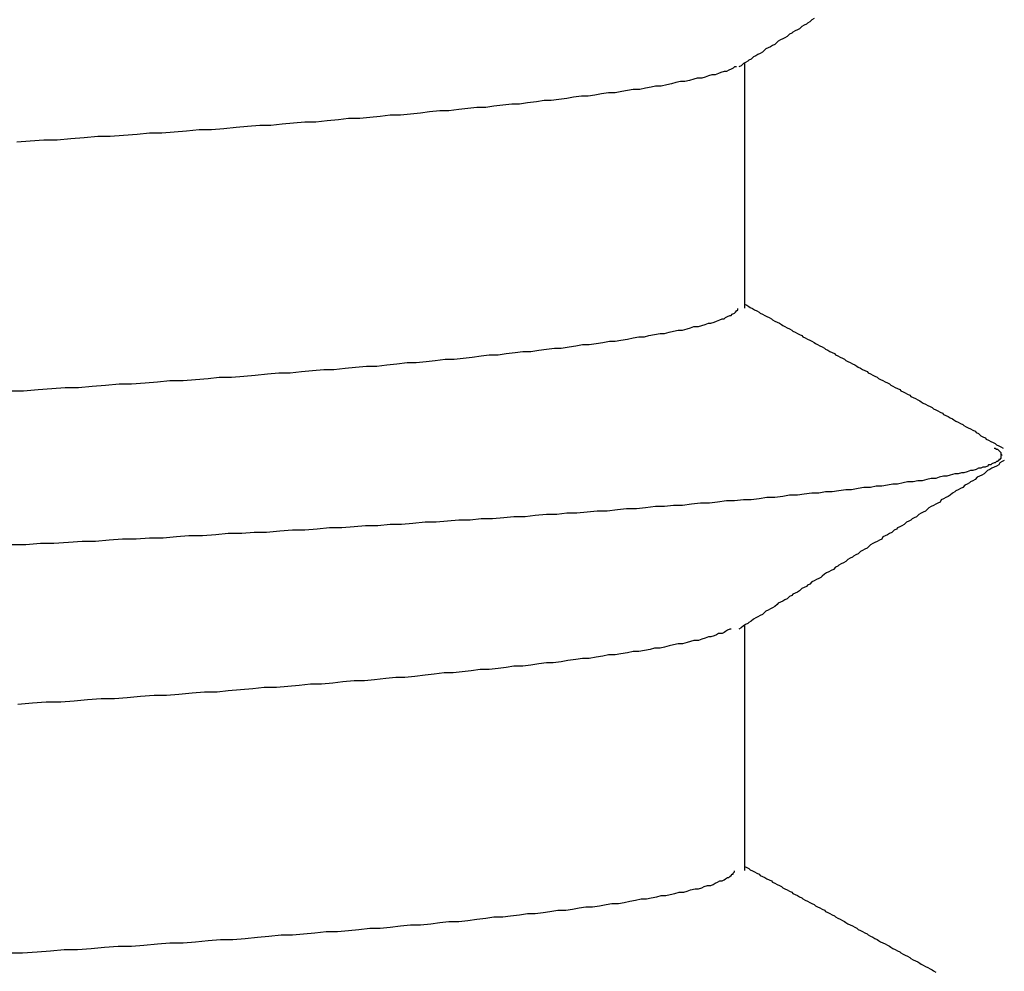
# Model space of a CAD drawing. Extents: x 0 to 1680, y 0 to 1188.
# Drawn here: x 953 to 954, y 996 to 997 of the extents above; entities that cross this region are included whole.
import ezdxf

# ---------------------------------------------------------------- set-up
doc = ezdxf.new("R2010")
doc.units = 0
doc.header["$LTSCALE"] = 4
doc.layers.add('VISIBLE__ISO_', color=7, linetype='CONTINUOUS')

msp = doc.modelspace()

# ---------------------------------------------------------------- linework, layer by layer
at = {"layer": 'VISIBLE__ISO_'}
for p, q in [((953.44099, 997.16237), (953.44099, 996.94442)), ((953.44099, 996.66237), (953.44099, 996.44442))]:
    msp.add_line(p, q, dxfattribs=at)
for points in [[(953.503, 997.202, 0), (953.501, 997.201, 0), (953.499, 997.199, 0), (953.497, 997.198, 0), (953.496, 997.197, 0), (953.494, 997.196, 0), (953.492, 997.195, 0), (953.49, 997.193, 0), (953.488, 997.192, 0), (953.486, 997.191, 0), (953.484, 997.19, 0), (953.483, 997.189, 0), (953.481, 997.188, 0), (953.479, 997.186, 0), (953.477, 997.185, 0), (953.475, 997.184, 0), (953.473, 997.183, 0), (953.471, 997.182, 0), (953.47, 997.181, 0), (953.468, 997.179, 0), (953.466, 997.178, 0), (953.464, 997.177, 0), (953.462, 997.176, 0), (953.46, 997.175, 0), (953.458, 997.173, 0), (953.457, 997.172, 0), (953.455, 997.171, 0), (953.453, 997.17, 0), (953.451, 997.169, 0), (953.449, 997.168, 0), (953.447, 997.166, 0), (953.445, 997.165, 0), (953.444, 997.164, 0), (953.442, 997.163, 0), (953.44, 997.162, 0), (953.438, 997.16, 0), (953.436, 997.159, 0)], [(953.434, 997.159, 0), (953.432, 997.159, 0), (953.431, 997.158, 0), (953.429, 997.157, 0), (953.427, 997.156, 0), (953.425, 997.155, 0), (953.423, 997.155, 0), (953.42, 997.154, 0), (953.418, 997.153, 0), (953.415, 997.152, 0), (953.412, 997.152, 0), (953.409, 997.151, 0), (953.406, 997.15, 0), (953.403, 997.149, 0), (953.399, 997.149, 0), (953.396, 997.148, 0), (953.392, 997.147, 0), (953.388, 997.146, 0), (953.384, 997.146, 0), (953.38, 997.145, 0), (953.376, 997.144, 0), (953.372, 997.143, 0), (953.367, 997.142, 0), (953.362, 997.142, 0), (953.358, 997.141, 0), (953.353, 997.14, 0), (953.348, 997.139, 0), (953.342, 997.139, 0), (953.337, 997.138, 0), (953.332, 997.137, 0), (953.326, 997.136, 0), (953.32, 997.136, 0), (953.314, 997.135, 0), (953.308, 997.134, 0), (953.302, 997.133, 0), (953.296, 997.133, 0), (953.289, 997.132, 0), (953.283, 997.131, 0), (953.276, 997.13, 0), (953.269, 997.129, 0), (953.263, 997.129, 0), (953.256, 997.128, 0), (953.248, 997.127, 0), (953.241, 997.126, 0), (953.234, 997.126, 0), (953.226, 997.125, 0), (953.218, 997.124, 0), (953.211, 997.123, 0), (953.203, 997.123, 0), (953.195, 997.122, 0), (953.187, 997.121, 0), (953.178, 997.12, 0), (953.17, 997.12, 0), (953.161, 997.119, 0), (953.153, 997.118, 0), (953.144, 997.117, 0), (953.135, 997.116, 0), (953.126, 997.116, 0), (953.117, 997.115, 0), (953.108, 997.114, 0), (953.099, 997.113, 0), (953.089, 997.113, 0), (953.08, 997.112, 0), (953.07, 997.111, 0), (953.06, 997.11, 0), (953.05, 997.11, 0), (953.04, 997.109, 0), (953.03, 997.108, 0), (953.02, 997.107, 0), (953.01, 997.107, 0), (952.999, 997.106, 0), (952.989, 997.105, 0), (952.978, 997.104, 0), (952.967, 997.103, 0), (952.956, 997.103, 0), (952.945, 997.102, 0), (952.934, 997.101, 0), (952.923, 997.1, 0), (952.912, 997.1, 0), (952.901, 997.099, 0), (952.889, 997.098, 0), (952.877, 997.097, 0), (952.866, 997.097, 0), (952.854, 997.096, 0), (952.842, 997.095, 0), (952.83, 997.094, 0), (952.818, 997.094, 0), (952.806, 997.093, 0), (952.794, 997.092, 0)], [(952.788, 996.871, 0), (952.8, 996.871, 0), (952.813, 996.872, 0), (952.825, 996.873, 0), (952.837, 996.874, 0), (952.849, 996.874, 0), (952.861, 996.875, 0), (952.873, 996.876, 0), (952.885, 996.877, 0), (952.896, 996.877, 0), (952.908, 996.878, 0), (952.919, 996.879, 0), (952.93, 996.88, 0), (952.942, 996.88, 0), (952.953, 996.881, 0), (952.964, 996.882, 0), (952.974, 996.883, 0), (952.985, 996.883, 0), (952.996, 996.884, 0), (953.006, 996.885, 0), (953.017, 996.886, 0), (953.027, 996.887, 0), (953.037, 996.887, 0), (953.047, 996.888, 0), (953.057, 996.889, 0), (953.067, 996.89, 0), (953.076, 996.89, 0), (953.086, 996.891, 0), (953.095, 996.892, 0), (953.105, 996.893, 0), (953.114, 996.893, 0), (953.123, 996.894, 0), (953.132, 996.895, 0), (953.141, 996.896, 0), (953.149, 996.896, 0), (953.158, 996.897, 0), (953.166, 996.898, 0), (953.175, 996.899, 0), (953.183, 996.899, 0), (953.191, 996.9, 0), (953.199, 996.901, 0), (953.207, 996.902, 0), (953.214, 996.903, 0), (953.222, 996.903, 0), (953.229, 996.904, 0), (953.237, 996.905, 0), (953.244, 996.906, 0), (953.251, 996.906, 0), (953.258, 996.907, 0), (953.265, 996.908, 0), (953.272, 996.909, 0), (953.278, 996.909, 0), (953.285, 996.91, 0), (953.291, 996.911, 0), (953.297, 996.912, 0), (953.303, 996.912, 0), (953.309, 996.913, 0), (953.315, 996.914, 0), (953.321, 996.915, 0), (953.326, 996.915, 0), (953.331, 996.916, 0), (953.337, 996.917, 0), (953.342, 996.918, 0), (953.347, 996.919, 0), (953.352, 996.919, 0), (953.356, 996.92, 0), (953.361, 996.921, 0), (953.366, 996.922, 0), (953.37, 996.922, 0), (953.374, 996.923, 0), (953.378, 996.924, 0), (953.382, 996.925, 0), (953.386, 996.925, 0), (953.39, 996.926, 0), (953.393, 996.927, 0), (953.396, 996.928, 0), (953.4, 996.928, 0), (953.403, 996.929, 0), (953.406, 996.93, 0), (953.409, 996.931, 0), (953.411, 996.931, 0), (953.414, 996.932, 0), (953.416, 996.933, 0), (953.419, 996.934, 0), (953.421, 996.935, 0), (953.423, 996.935, 0), (953.424, 996.936, 0), (953.426, 996.937, 0), (953.428, 996.938, 0), (953.429, 996.938, 0), (953.43, 996.939, 0), (953.432, 996.94, 0), (953.433, 996.941, 0), (953.433, 996.941, 0), (953.434, 996.942, 0), (953.435, 996.943, 0), (953.435, 996.944, 0), (953.435, 996.944, 0)], [(953.441, 996.948, 0), (953.443, 996.947, 0), (953.445, 996.946, 0), (953.446, 996.945, 0), (953.448, 996.944, 0), (953.45, 996.943, 0), (953.452, 996.942, 0), (953.454, 996.941, 0), (953.455, 996.94, 0), (953.457, 996.939, 0), (953.459, 996.938, 0), (953.461, 996.937, 0), (953.463, 996.936, 0), (953.465, 996.935, 0), (953.466, 996.934, 0), (953.468, 996.933, 0), (953.47, 996.932, 0), (953.472, 996.931, 0), (953.474, 996.93, 0), (953.475, 996.929, 0), (953.477, 996.928, 0), (953.479, 996.927, 0), (953.481, 996.926, 0), (953.483, 996.925, 0), (953.484, 996.924, 0), (953.486, 996.923, 0), (953.488, 996.922, 0), (953.49, 996.921, 0), (953.492, 996.92, 0), (953.493, 996.919, 0), (953.495, 996.918, 0), (953.497, 996.917, 0), (953.499, 996.916, 0), (953.501, 996.915, 0), (953.503, 996.914, 0), (953.504, 996.913, 0), (953.506, 996.912, 0), (953.508, 996.911, 0), (953.51, 996.91, 0), (953.512, 996.909, 0), (953.513, 996.908, 0), (953.515, 996.907, 0), (953.517, 996.906, 0), (953.519, 996.905, 0), (953.521, 996.904, 0), (953.522, 996.903, 0), (953.524, 996.902, 0), (953.526, 996.901, 0), (953.528, 996.9, 0), (953.53, 996.899, 0), (953.531, 996.898, 0), (953.533, 996.897, 0), (953.535, 996.896, 0), (953.537, 996.895, 0), (953.539, 996.894, 0), (953.541, 996.893, 0), (953.542, 996.892, 0), (953.544, 996.891, 0), (953.546, 996.89, 0), (953.548, 996.889, 0), (953.55, 996.888, 0), (953.551, 996.887, 0), (953.553, 996.886, 0), (953.555, 996.885, 0), (953.557, 996.884, 0), (953.559, 996.883, 0), (953.56, 996.882, 0), (953.562, 996.881, 0), (953.564, 996.88, 0), (953.566, 996.879, 0), (953.568, 996.878, 0), (953.57, 996.877, 0), (953.571, 996.876, 0), (953.573, 996.875, 0), (953.575, 996.874, 0), (953.577, 996.873, 0), (953.579, 996.872, 0), (953.58, 996.871, 0), (953.582, 996.87, 0), (953.584, 996.869, 0), (953.586, 996.868, 0), (953.588, 996.867, 0), (953.589, 996.866, 0), (953.591, 996.865, 0), (953.593, 996.864, 0), (953.595, 996.863, 0), (953.597, 996.862, 0), (953.598, 996.861, 0), (953.6, 996.86, 0), (953.602, 996.859, 0), (953.604, 996.858, 0), (953.606, 996.857, 0), (953.608, 996.856, 0), (953.609, 996.855, 0), (953.611, 996.854, 0), (953.613, 996.853, 0), (953.615, 996.852, 0), (953.617, 996.851, 0), (953.618, 996.85, 0), (953.62, 996.849, 0), (953.622, 996.848, 0), (953.624, 996.847, 0), (953.626, 996.846, 0), (953.627, 996.845, 0), (953.629, 996.844, 0), (953.631, 996.843, 0), (953.633, 996.842, 0), (953.635, 996.841, 0), (953.636, 996.84, 0), (953.638, 996.839, 0), (953.64, 996.838, 0), (953.642, 996.837, 0), (953.644, 996.836, 0), (953.646, 996.835, 0), (953.647, 996.834, 0), (953.649, 996.833, 0), (953.651, 996.831, 0), (953.653, 996.83, 0), (953.655, 996.829, 0), (953.656, 996.828, 0), (953.658, 996.827, 0), (953.66, 996.826, 0), (953.662, 996.825, 0), (953.664, 996.824, 0), (953.665, 996.823, 0), (953.667, 996.822, 0), (953.669, 996.821, 0), (953.671, 996.82, 0)], [(953.663, 996.82, 0), (953.664, 996.82, 0), (953.665, 996.819, 0), (953.666, 996.819, 0), (953.667, 996.818, 0), (953.668, 996.817, 0), (953.668, 996.817, 0), (953.669, 996.816, 0), (953.669, 996.815, 0), (953.669, 996.815, 0), (953.669, 996.814, 0), (953.67, 996.814, 0), (953.669, 996.813, 0), (953.669, 996.812, 0), (953.669, 996.812, 0), (953.669, 996.811, 0), (953.668, 996.81, 0), (953.667, 996.81, 0), (953.667, 996.809, 0), (953.666, 996.808, 0), (953.665, 996.808, 0), (953.664, 996.807, 0), (953.663, 996.807, 0), (953.661, 996.806, 0), (953.66, 996.805, 0), (953.658, 996.805, 0), (953.657, 996.804, 0), (953.655, 996.803, 0), (953.653, 996.803, 0), (953.651, 996.802, 0), (953.649, 996.802, 0), (953.647, 996.801, 0), (953.644, 996.8, 0), (953.642, 996.8, 0), (953.639, 996.799, 0), (953.636, 996.798, 0), (953.634, 996.798, 0), (953.631, 996.797, 0), (953.628, 996.797, 0), (953.624, 996.796, 0), (953.621, 996.795, 0), (953.618, 996.795, 0), (953.614, 996.794, 0), (953.611, 996.793, 0), (953.607, 996.793, 0), (953.603, 996.792, 0), (953.599, 996.791, 0), (953.595, 996.791, 0), (953.591, 996.79, 0), (953.586, 996.79, 0), (953.582, 996.789, 0), (953.577, 996.788, 0), (953.573, 996.788, 0), (953.568, 996.787, 0), (953.563, 996.786, 0), (953.558, 996.786, 0), (953.553, 996.785, 0), (953.547, 996.785, 0), (953.542, 996.784, 0), (953.536, 996.783, 0), (953.531, 996.783, 0), (953.525, 996.782, 0), (953.519, 996.781, 0), (953.513, 996.781, 0), (953.507, 996.78, 0), (953.501, 996.78, 0), (953.494, 996.779, 0), (953.488, 996.778, 0), (953.481, 996.778, 0), (953.475, 996.777, 0), (953.468, 996.776, 0), (953.461, 996.776, 0), (953.454, 996.775, 0), (953.447, 996.774, 0), (953.44, 996.774, 0), (953.432, 996.773, 0), (953.425, 996.773, 0), (953.417, 996.772, 0), (953.41, 996.771, 0), (953.402, 996.771, 0), (953.394, 996.77, 0), (953.386, 996.769, 0), (953.378, 996.769, 0), (953.37, 996.768, 0), (953.362, 996.768, 0), (953.353, 996.767, 0), (953.345, 996.766, 0), (953.336, 996.766, 0), (953.328, 996.765, 0), (953.319, 996.764, 0), (953.31, 996.764, 0), (953.301, 996.763, 0), (953.292, 996.762, 0), (953.283, 996.762, 0), (953.274, 996.761, 0), (953.265, 996.761, 0), (953.255, 996.76, 0), (953.246, 996.759, 0), (953.236, 996.759, 0), (953.227, 996.758, 0), (953.217, 996.757, 0), (953.207, 996.757, 0), (953.197, 996.756, 0), (953.187, 996.756, 0), (953.177, 996.755, 0), (953.167, 996.754, 0), (953.157, 996.754, 0), (953.146, 996.753, 0), (953.136, 996.752, 0), (953.126, 996.752, 0), (953.115, 996.751, 0), (953.104, 996.751, 0), (953.094, 996.75, 0), (953.083, 996.749, 0), (953.072, 996.749, 0), (953.061, 996.748, 0), (953.05, 996.747, 0), (953.039, 996.747, 0), (953.028, 996.746, 0), (953.016, 996.745, 0), (953.005, 996.745, 0), (952.994, 996.744, 0), (952.982, 996.744, 0), (952.971, 996.743, 0), (952.959, 996.742, 0), (952.947, 996.742, 0), (952.936, 996.741, 0), (952.924, 996.74, 0), (952.912, 996.74, 0), (952.9, 996.739, 0), (952.888, 996.739, 0), (952.876, 996.738, 0), (952.864, 996.737, 0), (952.852, 996.737, 0), (952.84, 996.736, 0), (952.827, 996.735, 0), (952.815, 996.735, 0), (952.802, 996.734, 0), (952.79, 996.734, 0)], [(953.672, 996.809, 0), (953.67, 996.808, 0), (953.668, 996.807, 0), (953.667, 996.805, 0), (953.665, 996.804, 0), (953.663, 996.803, 0), (953.661, 996.802, 0), (953.659, 996.801, 0), (953.657, 996.8, 0), (953.655, 996.798, 0), (953.654, 996.797, 0), (953.652, 996.796, 0), (953.65, 996.795, 0), (953.648, 996.794, 0), (953.646, 996.792, 0), (953.644, 996.791, 0), (953.642, 996.79, 0), (953.641, 996.789, 0), (953.639, 996.788, 0), (953.637, 996.787, 0), (953.635, 996.785, 0), (953.633, 996.784, 0), (953.631, 996.783, 0), (953.629, 996.782, 0), (953.628, 996.781, 0), (953.626, 996.78, 0), (953.624, 996.778, 0), (953.622, 996.777, 0), (953.62, 996.776, 0), (953.618, 996.775, 0), (953.616, 996.774, 0), (953.615, 996.772, 0), (953.613, 996.771, 0), (953.611, 996.77, 0), (953.609, 996.769, 0), (953.607, 996.768, 0), (953.605, 996.767, 0), (953.603, 996.765, 0), (953.602, 996.764, 0), (953.6, 996.763, 0), (953.598, 996.762, 0), (953.596, 996.761, 0), (953.594, 996.759, 0), (953.592, 996.758, 0), (953.59, 996.757, 0), (953.589, 996.756, 0), (953.587, 996.755, 0), (953.585, 996.754, 0), (953.583, 996.752, 0), (953.581, 996.751, 0), (953.579, 996.75, 0), (953.577, 996.749, 0), (953.576, 996.748, 0), (953.574, 996.747, 0), (953.572, 996.745, 0), (953.57, 996.744, 0), (953.568, 996.743, 0), (953.566, 996.742, 0), (953.564, 996.741, 0), (953.563, 996.739, 0), (953.561, 996.738, 0), (953.559, 996.737, 0), (953.557, 996.736, 0), (953.555, 996.735, 0), (953.553, 996.734, 0), (953.551, 996.732, 0), (953.55, 996.731, 0), (953.548, 996.73, 0), (953.546, 996.729, 0), (953.544, 996.728, 0), (953.542, 996.726, 0), (953.54, 996.725, 0), (953.538, 996.724, 0), (953.537, 996.723, 0), (953.535, 996.722, 0), (953.533, 996.721, 0), (953.531, 996.719, 0), (953.529, 996.718, 0), (953.527, 996.717, 0), (953.525, 996.716, 0), (953.524, 996.715, 0), (953.522, 996.714, 0), (953.52, 996.712, 0), (953.518, 996.711, 0), (953.516, 996.71, 0), (953.514, 996.709, 0), (953.512, 996.708, 0), (953.51, 996.706, 0), (953.509, 996.705, 0), (953.507, 996.704, 0), (953.505, 996.703, 0), (953.503, 996.702, 0), (953.501, 996.701, 0), (953.499, 996.699, 0), (953.497, 996.698, 0), (953.496, 996.697, 0), (953.494, 996.696, 0), (953.492, 996.695, 0), (953.49, 996.693, 0), (953.488, 996.692, 0), (953.486, 996.691, 0), (953.484, 996.69, 0), (953.483, 996.689, 0), (953.481, 996.688, 0), (953.479, 996.686, 0), (953.477, 996.685, 0), (953.475, 996.684, 0), (953.473, 996.683, 0), (953.471, 996.682, 0), (953.47, 996.681, 0), (953.468, 996.679, 0), (953.466, 996.678, 0), (953.464, 996.677, 0), (953.462, 996.676, 0), (953.46, 996.675, 0), (953.458, 996.673, 0), (953.457, 996.672, 0), (953.455, 996.671, 0), (953.453, 996.67, 0), (953.451, 996.669, 0), (953.449, 996.668, 0), (953.447, 996.666, 0), (953.445, 996.665, 0), (953.444, 996.664, 0), (953.442, 996.663, 0), (953.44, 996.662, 0), (953.438, 996.66, 0), (953.436, 996.659, 0)], [(953.429, 996.659, 0), (953.428, 996.659, 0), (953.426, 996.658, 0), (953.424, 996.657, 0), (953.423, 996.656, 0), (953.421, 996.655, 0), (953.418, 996.655, 0), (953.416, 996.654, 0), (953.414, 996.653, 0), (953.411, 996.652, 0), (953.409, 996.652, 0), (953.406, 996.651, 0), (953.403, 996.65, 0), (953.4, 996.649, 0), (953.396, 996.649, 0), (953.393, 996.648, 0), (953.39, 996.647, 0), (953.386, 996.646, 0), (953.382, 996.646, 0), (953.378, 996.645, 0), (953.374, 996.644, 0), (953.37, 996.643, 0), (953.366, 996.642, 0), (953.361, 996.642, 0), (953.357, 996.641, 0), (953.352, 996.64, 0), (953.347, 996.639, 0), (953.342, 996.639, 0), (953.337, 996.638, 0), (953.331, 996.637, 0), (953.326, 996.636, 0), (953.32, 996.636, 0), (953.315, 996.635, 0), (953.309, 996.634, 0), (953.303, 996.633, 0), (953.297, 996.633, 0), (953.291, 996.632, 0), (953.284, 996.631, 0), (953.278, 996.63, 0), (953.271, 996.629, 0), (953.265, 996.629, 0), (953.258, 996.628, 0), (953.251, 996.627, 0), (953.244, 996.626, 0), (953.236, 996.626, 0), (953.229, 996.625, 0), (953.222, 996.624, 0), (953.214, 996.623, 0), (953.206, 996.623, 0), (953.198, 996.622, 0), (953.19, 996.621, 0), (953.182, 996.62, 0), (953.174, 996.62, 0), (953.165, 996.619, 0), (953.157, 996.618, 0), (953.148, 996.617, 0), (953.139, 996.616, 0), (953.131, 996.616, 0), (953.122, 996.615, 0), (953.112, 996.614, 0), (953.103, 996.613, 0), (953.094, 996.613, 0), (953.084, 996.612, 0), (953.075, 996.611, 0), (953.065, 996.61, 0), (953.055, 996.61, 0), (953.045, 996.609, 0), (953.035, 996.608, 0), (953.025, 996.607, 0), (953.014, 996.607, 0), (953.004, 996.606, 0), (952.993, 996.605, 0), (952.982, 996.604, 0), (952.972, 996.603, 0), (952.961, 996.603, 0), (952.95, 996.602, 0), (952.938, 996.601, 0), (952.927, 996.6, 0), (952.916, 996.6, 0), (952.904, 996.599, 0), (952.892, 996.598, 0), (952.881, 996.597, 0), (952.869, 996.597, 0), (952.857, 996.596, 0), (952.845, 996.595, 0), (952.833, 996.594, 0), (952.82, 996.594, 0), (952.808, 996.593, 0), (952.795, 996.592, 0)], [(953.441, 996.448, 0), (953.443, 996.447, 0), (953.445, 996.446, 0), (953.446, 996.445, 0), (953.448, 996.444, 0), (953.45, 996.443, 0), (953.452, 996.442, 0), (953.454, 996.441, 0), (953.455, 996.44, 0), (953.457, 996.439, 0), (953.459, 996.438, 0), (953.461, 996.437, 0), (953.463, 996.436, 0), (953.465, 996.435, 0), (953.466, 996.434, 0), (953.468, 996.433, 0), (953.47, 996.432, 0), (953.472, 996.431, 0), (953.474, 996.43, 0), (953.475, 996.429, 0), (953.477, 996.428, 0), (953.479, 996.427, 0), (953.481, 996.426, 0), (953.483, 996.425, 0), (953.484, 996.424, 0), (953.486, 996.423, 0), (953.488, 996.422, 0), (953.49, 996.421, 0), (953.492, 996.42, 0), (953.493, 996.419, 0), (953.495, 996.418, 0), (953.497, 996.417, 0), (953.499, 996.416, 0), (953.501, 996.415, 0), (953.503, 996.414, 0), (953.504, 996.413, 0), (953.506, 996.412, 0), (953.508, 996.411, 0), (953.51, 996.41, 0), (953.512, 996.409, 0), (953.513, 996.408, 0), (953.515, 996.407, 0), (953.517, 996.406, 0), (953.519, 996.405, 0), (953.521, 996.404, 0), (953.522, 996.403, 0), (953.524, 996.402, 0), (953.526, 996.401, 0), (953.528, 996.4, 0), (953.53, 996.399, 0), (953.531, 996.398, 0), (953.533, 996.397, 0), (953.535, 996.396, 0), (953.537, 996.395, 0), (953.539, 996.394, 0), (953.541, 996.393, 0), (953.542, 996.392, 0), (953.544, 996.391, 0), (953.546, 996.39, 0), (953.548, 996.389, 0), (953.55, 996.388, 0), (953.551, 996.387, 0), (953.553, 996.386, 0), (953.555, 996.385, 0), (953.557, 996.384, 0), (953.559, 996.383, 0), (953.56, 996.382, 0), (953.562, 996.381, 0), (953.564, 996.38, 0), (953.566, 996.379, 0), (953.568, 996.378, 0), (953.57, 996.377, 0), (953.571, 996.376, 0), (953.573, 996.375, 0), (953.575, 996.374, 0), (953.577, 996.373, 0), (953.579, 996.372, 0), (953.58, 996.371, 0), (953.582, 996.37, 0), (953.584, 996.369, 0), (953.586, 996.368, 0), (953.588, 996.367, 0), (953.589, 996.366, 0), (953.591, 996.365, 0), (953.593, 996.364, 0), (953.595, 996.363, 0), (953.597, 996.362, 0), (953.598, 996.361, 0), (953.6, 996.36, 0), (953.602, 996.359, 0), (953.604, 996.358, 0), (953.606, 996.357, 0), (953.608, 996.356, 0), (953.609, 996.355, 0), (953.611, 996.354, 0)], [(952.787, 996.371, 0), (952.799, 996.371, 0), (952.812, 996.372, 0), (952.824, 996.373, 0), (952.836, 996.374, 0), (952.848, 996.374, 0), (952.86, 996.375, 0), (952.872, 996.376, 0), (952.884, 996.377, 0), (952.896, 996.377, 0), (952.907, 996.378, 0), (952.919, 996.379, 0), (952.93, 996.38, 0), (952.942, 996.38, 0), (952.953, 996.381, 0), (952.964, 996.382, 0), (952.975, 996.383, 0), (952.986, 996.383, 0), (952.997, 996.384, 0), (953.008, 996.385, 0), (953.018, 996.386, 0), (953.029, 996.387, 0), (953.039, 996.387, 0), (953.049, 996.388, 0), (953.059, 996.389, 0), (953.069, 996.39, 0), (953.079, 996.39, 0), (953.089, 996.391, 0), (953.098, 996.392, 0), (953.108, 996.393, 0), (953.117, 996.393, 0), (953.126, 996.394, 0), (953.135, 996.395, 0), (953.144, 996.396, 0), (953.153, 996.396, 0), (953.162, 996.397, 0), (953.17, 996.398, 0), (953.178, 996.399, 0), (953.187, 996.399, 0), (953.195, 996.4, 0), (953.203, 996.401, 0), (953.211, 996.402, 0), (953.218, 996.403, 0), (953.226, 996.403, 0), (953.233, 996.404, 0), (953.241, 996.405, 0), (953.248, 996.406, 0), (953.255, 996.406, 0), (953.262, 996.407, 0), (953.268, 996.408, 0), (953.275, 996.409, 0), (953.282, 996.409, 0), (953.288, 996.41, 0), (953.294, 996.411, 0), (953.3, 996.412, 0), (953.306, 996.412, 0), (953.312, 996.413, 0), (953.318, 996.414, 0), (953.323, 996.415, 0), (953.329, 996.415, 0), (953.334, 996.416, 0), (953.339, 996.417, 0), (953.344, 996.418, 0), (953.349, 996.419, 0), (953.354, 996.419, 0), (953.358, 996.42, 0), (953.363, 996.421, 0), (953.367, 996.422, 0), (953.371, 996.422, 0), (953.375, 996.423, 0), (953.379, 996.424, 0), (953.383, 996.425, 0), (953.387, 996.425, 0), (953.39, 996.426, 0), (953.393, 996.427, 0), (953.397, 996.428, 0), (953.4, 996.428, 0), (953.403, 996.429, 0), (953.405, 996.43, 0), (953.408, 996.431, 0), (953.411, 996.431, 0), (953.413, 996.432, 0), (953.415, 996.433, 0), (953.417, 996.434, 0), (953.419, 996.435, 0), (953.421, 996.435, 0), (953.423, 996.436, 0), (953.424, 996.437, 0), (953.426, 996.438, 0), (953.427, 996.438, 0), (953.428, 996.439, 0), (953.429, 996.44, 0), (953.43, 996.441, 0), (953.431, 996.441, 0), (953.431, 996.442, 0), (953.432, 996.443, 0), (953.432, 996.444, 0), (953.432, 996.444, 0)]]:
    msp.add_polyline3d(points, dxfattribs=at)

doc.saveas('drawing.dxf')
